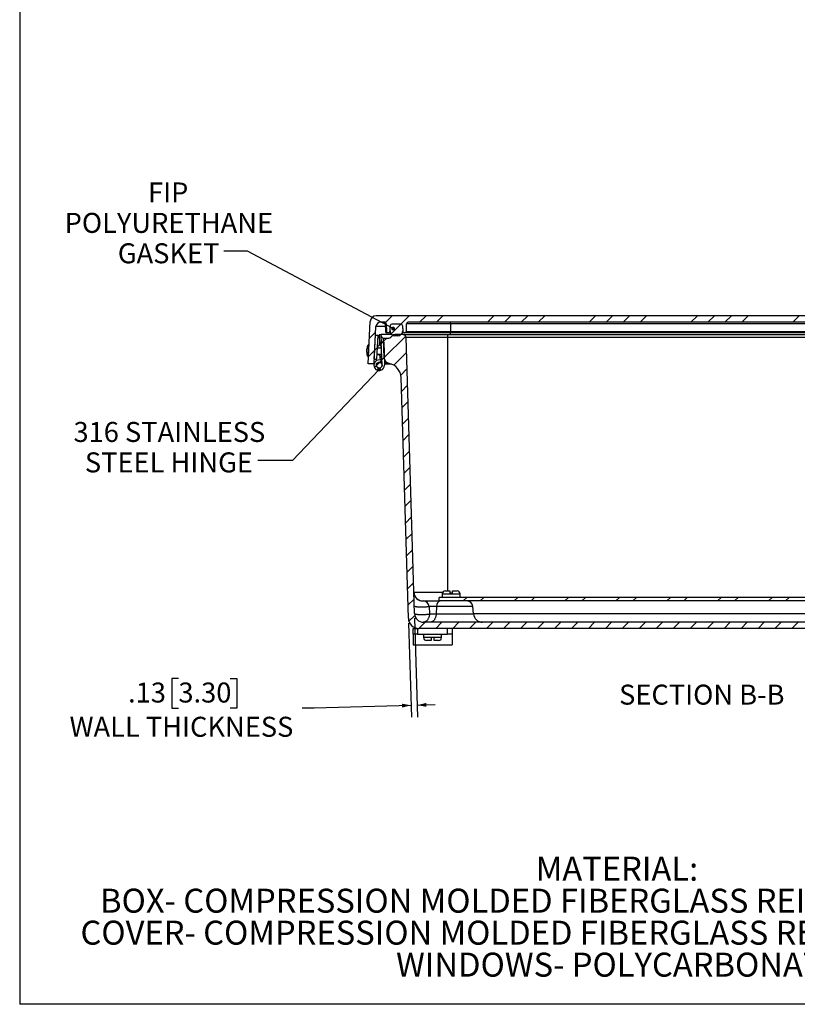
# Model space of a CAD drawing. Units: inches. Extents: x 1 to 67.4, y 0.8 to 42.8.
# Drawn here: x 1 to 17.3, y 0.8 to 21.3 of the extents above; entities that cross this region are included whole.
import ezdxf

# ---------------------------------------------------------------- set-up
doc = ezdxf.new("R2010")
doc.units = ezdxf.units.IN
doc.header["$LTSCALE"] = 2
doc.header["$MEASUREMENT"] = 0
doc.layers.add('BORDER', color=7, linetype='Continuous')
doc.layers.add('DIM', color=136, linetype='Continuous')
doc.styles.add('SLDTEXTSTYLE0', font='TXT', dxfattribs={"width": 0.605})
doc.styles.add('SLDTEXTSTYLE1', font='TXT', dxfattribs={"width": 0.75})
doc.dimstyles.new('SLDDIMSTYLE4', dxfattribs={"dimtxt": 0.18, "dimasz": 0.08, "dimexe": 0, "dimexo": 0.0625, "dimgap": 0, "dimtad": 0, "dimtih": 1, "dimtoh": 1, "dimdec": 0, "dimrnd": 1e-09, "dimzin": 0, "dimdsep": 46, "dimtxsty": 'Standard', "dimblk1": 'DOT', "dimblk2": 'DOT', "dimsah": 1, "dimcen": 0.09, "dimadec": 0, "dimazin": 0, "dimtfac": 0.08, "dimtdec": 0, "dimtofl": 0, "dimtmove": 0, "dimatfit": 3, "dimldrblk": 'DOT', "dimfxl": 1, "dimfrac": 2, "dimtolj": 1, "dimtzin": 0, "dimarcsym": 0})
doc.dimstyles.new('SLDDIMSTYLE6', dxfattribs={"dimtxt": 0.4044596354, "dimasz": 0.188, "dimexe": 0, "dimexo": 0.0625, "dimgap": 0.1011149089, "dimtad": 0, "dimtih": 1, "dimtoh": 1, "dimrnd": 1e-09, "dimzin": 12, "dimdsep": 46, "dimtxsty": 'SLDTEXTSTYLE0', "dimsah": 1, "dimcen": 0.09, "dimadec": 0, "dimazin": 3, "dimtfac": 1, "dimtmove": 0, "dimatfit": 0, "dimfxl": 1, "dimfrac": 2, "dimtolj": 1, "dimtzin": 12, "dimarcsym": 0})
pattern_1 = [(45, (0, 0), (-0.1767766952966369, 0.1767766952966369), [])]
pattern_2 = [(45, (0, 0), (-1.060660171779821, 1.060660171779821), []), (45, (0.35355339, 0), (-1.060660171779821, 1.060660171779821), []), (45, (0.707106782, 0), (-1.060660171779821, 1.060660171779821), []), (45, (1.060660172, 0), (-1.060660171779821, 1.060660171779821), [])]

# ---------------------------------------------------------------- blocks, each defined once
blk = doc.blocks.new('SW_NOTE_1')
at = {"layer": 'DIM', "color": 0, "char_height": 0.5, "attachment_point": 2, "style": 'SLDTEXTSTYLE0'}
for s, insert in [('MATERIAL:', (1.7734375, 0.6445338699)), ('BOX- COMPRESSION MOLDED FIBERGLASS REINFORCED POLYESTER', (1.8452008125, -0.0221327887)), ('COVER- COMPRESSION MOLDED FIBERGLASS REINFORCED POLYESTER', (1.8480946546, -0.6887994473)), ('WINDOWS- POLYCARBONATE', (1.8136569926, -1.3554661059))]:
    blk.add_mtext(s, dxfattribs=dict(at, insert=insert))
blk = doc.blocks.new('_D_14')
at = {"layer": 'DIM'}
for p, q in [((9.2768458195, 8.8685422628), (9.339822183, 6.8073092772)), ((9.1498846573, 8.7690802996), (9.2099434211, 6.8033411222)), ((4.3542321436, 7.612621949), (4.2153432564, 7.612621949)), ((4.2153432564, 7.612621949), (4.2153432564, 6.9914799511)), ((5.4344791379, 7.612621949), (5.5733680251, 7.612621949)), ((5.5733680251, 7.612621949), (5.5733680251, 6.9914799511)), ((4.2153432564, 6.9914799511), (4.3542321436, 6.9914799511)), ((5.5733680251, 6.9914799511), (5.4344791379, 6.9914799511)), ((7.1813927754, 6.9914799511), (6.9313927754, 6.9914799511)), ((9.2023087928, 7.0532245199), (7.1813927754, 6.9914799511)), ((9.3321875547, 7.0571926749), (9.7080121848, 7.0686751559))]:
    blk.add_line(p, q, dxfattribs=at)
for points in [[(9.2023087928, 7.0532245199), (9.0131749372, 7.087464623), (9.0156180182, 7.0075019357)], [(9.3321875547, 7.0571926749), (9.5213214103, 7.0229525718), (9.5188783292, 7.102915259)]]:
    blk.add_solid(points, dxfattribs=at)
at = {"layer": 'DIM', "char_height": 0.4166666667, "attachment_point": 1, "style": 'SLDTEXTSTYLE0'}
for s, insert in [('.13', (3.3048493629, 7.5285915369)), ('3.30', (4.3542321436, 7.5285915369)), ('WALL THICKNESS', (2.0857134998, 6.8148569353))]:
    blk.add_mtext(s, dxfattribs=dict(at, insert=insert))
blk = doc.blocks.new('SW_NOTE_6')
at = {"layer": 'DIM', "color": 0, "char_height": 0.4166666667, "attachment_point": 2, "style": 'SLDTEXTSTYLE0'}
for s, insert in [('FIP', (-1.1574059739, 1.4332150378)), ('POLYURETHANE', (-1.1448674794, 0.7989193186)), ('GASKET', (-1.1487255383, 0.1646235994))]:
    blk.add_mtext(s, dxfattribs=dict(at, insert=insert))
blk = doc.blocks.new('_Dot')
at = {"color": 0, "linetype": 'ByBlock', "lineweight": -2}
blk.add_line((-0.5, 0), (-1, 0), dxfattribs=at)
at = {"color": 0, "linetype": 'ByBlock', "const_width": 0.5}
blk.add_lwpolyline([(-0.25, 0, 1), (0.25, 0, 1)], format="xyb", close=True, dxfattribs=at)
blk = doc.blocks.new('SW_NOTE_7')
at = {"layer": 'DIM', "color": 0, "char_height": 0.4166666667, "attachment_point": 2, "style": 'SLDTEXTSTYLE0'}
for s, insert in [('316 STAINLESS', (-1.8429287731, 0.8029514044)), ('STEEL HINGE', (-1.8523327172, 0.1686556851))]:
    blk.add_mtext(s, dxfattribs=dict(at, insert=insert))

msp = doc.modelspace()

# ---------------------------------------------------------------- hatches: boundary and pattern name
at = {"linetype": 'Continuous', "lineweight": 18}
h = msp.add_hatch(dxfattribs=at)
h.set_pattern_fill('ANSI34', scale=2, style=0)
h.set_pattern_definition(pattern_2)
edge = h.paths.add_edge_path(flags=0)
edge.add_line((21.33763640982481, 14.99705564132218), (21.52955736734612, 14.99705564132218))
edge.add_arc((21.52955736734612, 14.96605564132217), 0.031, 1.99999999999892, 89.9999999999992, ccw=False)
edge.add_line((21.56053848298371, 14.96713752571995), (21.56473469425508, 14.8469737569244))
edge.add_arc((21.59571580989267, 14.84805564132217), 0.031, 182.0000000000003, 269.9999999999943)
edge.add_line((21.59571580989267, 14.81705564132217), (21.61047796727827, 14.81705564132217))
edge.add_arc((21.61047796727827, 14.84805564132217), 0.031, 270.0000000000008, 358.0000000000011)
edge.add_line((21.64145908291586, 14.8469737569244), (21.6470521249669, 15.00713752571995))
edge.add_arc((21.67803324060449, 15.00605564132217), 0.031, 89.9999999999992, 177.9999999999993, ccw=False)
edge.add_line((21.67803324060449, 15.03705564132218), (21.7658899469847, 15.03705564132218))
edge.add_arc((21.7658899469847, 14.94305564132217), 0.094, 3.0000000000011937, 89.9999999999992, ccw=False)
edge.add_line((21.85976112325163, 14.94797522120901), (21.90042534533573, 14.17205564132217))
edge.add_line((21.90042534533573, 14.17205564132217), (22.02559688858546, 14.17205564132217))
edge.add_line((22.02559688858546, 14.17205564132217), (21.97939723030738, 15.05359763585254))
edge.add_arc((21.85456853846307, 15.04705564132217), 0.125, 2.999999999999988, 90)
edge.add_line((21.85456853846307, 15.17205564132217), (8.476625238707866, 15.17205564132218))
edge.add_arc((8.476625238707868, 15.04705564132218), 0.125, 90.00000000000082, 177.0000000000001)
edge.add_line((8.351796546863545, 15.05359763585254), (8.305596888585466, 14.17205564132218))
edge.add_line((8.305596888585466, 14.17205564132218), (8.430768431835208, 14.17205564132218))
edge.add_line((8.430768431835208, 14.17205564132218), (8.471432653919306, 14.94797522120901))
edge.add_arc((8.565303830186236, 14.94305564132218), 0.094, 90.00000000000023, 176.9999999999983, ccw=False)
edge.add_line((8.565303830186235, 15.03705564132218), (8.653160536566455, 15.03705564132218))
edge.add_arc((8.653160536566455, 15.00605564132218), 0.031, 1.99999999999892, 89.9999999999992, ccw=False)
edge.add_line((8.684141652204046, 15.00713752571995), (8.689734694255085, 14.8469737569244))
edge.add_arc((8.720715809892676, 14.84805564132218), 0.031, 182.0000000000005, 270.0000000000008)
edge.add_line((8.720715809892676, 14.81705564132218), (8.73547796727827, 14.81705564132218))
edge.add_arc((8.73547796727827, 14.84805564132218), 0.031, 270.0000000000008, 358.0000000000012)
edge.add_line((8.766459082915862, 14.8469737569244), (8.77065529418723, 14.96713752571996))
edge.add_arc((8.801636409824821, 14.96605564132218), 0.031, 89.99999999999591, 177.9999999999962, ccw=False)
edge.add_line((8.801636409824823, 14.99705564132218), (8.993557367346124, 14.99705564132218))
edge.add_arc((8.993557367346126, 14.96605564132218), 0.031, 2.000000000002217, 90.00000000000239, ccw=False)
edge.add_line((9.024538482983717, 14.96713752571996), (9.028734694255085, 14.8469737569244))
edge.add_arc((9.059715809892678, 14.84805564132218), 0.031, 182.0000000000004, 270.0000000000008)
edge.add_line((9.059715809892678, 14.81705564132218), (9.074477967278272, 14.81705564132218))
edge.add_arc((9.074477967278272, 14.84805564132218), 0.031, 270.0000000000008, 358.0000000000011)
edge.add_line((9.105459082915862, 14.8469737569244), (9.111052124966902, 15.00713752571995))
edge.add_arc((9.142033240604494, 15.00605564132218), 0.031, 89.9999999999992, 177.9999999999996, ccw=False)
edge.add_line((9.142033240604494, 15.03705564132218), (21.18916053656645, 15.03705564132218))
edge.add_arc((21.18916053656645, 15.00605564132217), 0.031, 1.9999999999986926, 89.9999999999992, ccw=False)
edge.add_line((21.22014165220404, 15.00713752571995), (21.22573469425508, 14.8469737569244))
edge.add_arc((21.25671580989267, 14.84805564132217), 0.031, 182.0000000000005, 270.0000000000008)
edge.add_line((21.25671580989267, 14.81705564132217), (21.27147796727827, 14.81705564132217))
edge.add_arc((21.27147796727827, 14.84805564132217), 0.031, 270.0000000000008, 358.0000000000011)
edge.add_line((21.30245908291586, 14.8469737569244), (21.30665529418722, 14.96713752571995))
edge.add_arc((21.33763640982482, 14.96605564132217), 0.031, 90.00000000000568, 177.9999999999997, ccw=False)
h = msp.add_hatch(dxfattribs=at)
h.set_pattern_fill('ANSI34', scale=2, style=0)
h.set_pattern_definition(pattern_2)
edge = h.paths.add_edge_path(flags=0)
edge.add_arc((8.993557367346126, 14.96605564132218), 0.031, 2.000000000003015, 90.00000000000328)
edge.add_line((8.993557367346124, 14.99705564132218), (8.801636409824823, 14.99705564132218))
edge.add_arc((8.801636409824821, 14.96605564132218), 0.031, 89.99999999999672, 177.999999999997)
edge.add_line((8.77065529418723, 14.96713752571996), (8.766933021804931, 14.86054559099243))
edge.add_arc((8.866872104506841, 14.85705564132218), 0.1, 178, 270.0000000000008)
edge.add_line((8.866872104506841, 14.75705564132218), (8.928321672664106, 14.75705564132218))
edge.add_arc((8.928321672664106, 14.85705564132218), 0.1, 270.0000000000008, 362.0000000000008)
edge.add_line((9.028260755366016, 14.86054559099243), (9.024538482983717, 14.96713752571996))
h = msp.add_hatch(dxfattribs=at)
h.set_pattern_fill('ANSI31', scale=2, style=0)
h.set_pattern_definition(pattern_1)
edge = h.paths.add_edge_path(flags=0)
edge.add_line((21.7006326348868, 14.70872159310753), (21.59268981517699, 14.70872159310753))
edge.add_arc((21.59268981517699, 14.77122159310752), 0.0625, 225.0000000000011, 270, ccw=False)
edge.add_line((21.54849564135283, 14.72702741928337), (21.51210729370452, 14.76341576693169))
edge.add_arc((21.46791311988036, 14.71922159310752), 0.0625, 45.00000000000115, 90)
edge.add_line((21.46791311988036, 14.78172159310752), (21.29480146752868, 14.78172159310752))
edge.add_arc((21.29480146752868, 14.71922159310752), 0.0625, 90, 178.2499999999986)
edge.add_line((21.23233061810138, 14.72113025018314), (21.0565717339596, 8.968495621880685))
edge.add_arc((20.86915918567771, 8.974221593107526), 0.1875, 270, 358.2500000000002, ccw=False)
edge.add_line((20.86915918567771, 8.786721593107526), (9.461204516441684, 8.786721593107526))
edge.add_arc((9.461204516441684, 8.974221593107526), 0.1875, 181.7499999999998, 270, ccw=False)
edge.add_line((9.273791968159802, 8.968495621880685), (9.09803308401801, 14.72113025018314))
edge.add_arc((9.035562234590715, 14.71922159310752), 0.0625, 1.750000000001459, 90)
edge.add_line((9.035562234590715, 14.78172159310752), (8.862450582239036, 14.78172159310752))
edge.add_arc((8.862450582239036, 14.71922159310752), 0.0625, 90, 135.0000000000011)
edge.add_line((8.818256408414877, 14.76341576693168), (8.781868060766563, 14.72702741928337))
edge.add_arc((8.737673886942403, 14.77122159310752), 0.0625, 269.9999999999984, 315.00000000000114, ccw=False)
edge.add_line((8.737673886942401, 14.70872159310753), (8.629731067232594, 14.70872159310753))
edge.add_line((8.629731067232594, 14.70872159310753), (8.644019114099217, 14.2995654641167))
edge.add_arc((8.768942967476603, 14.30392790120451), 0.125, 182.0000000000012, 258.486337176816)
edge.add_arc((8.6817170670459, 13.87572159310753), 0.312, 1.74999999999892, 78.48633717681372, ccw=False)
edge.add_line((8.993571547386955, 13.88524960922899), (9.146830805977627, 8.869033658714574))
edge.add_arc((9.365728662370868, 8.875721593107526), 0.219, 181.750000000001, 270.0000000000013)
edge.add_line((9.36572866237087, 8.656721593107525), (20.96463503974853, 8.656721593107525))
edge.add_arc((20.96463503974853, 8.875721593107526), 0.219, 270.0000000000008, 358.2500000000007)
edge.add_line((21.18353289614177, 8.869033658714574), (21.33679215473244, 13.88524960922899))
edge.add_arc((21.64864663507349, 13.87572159310753), 0.312, 101.51366282318469, 178.2499999999996, ccw=False)
edge.add_arc((21.56142073464279, 14.30392790120451), 0.125, 281.5136628231872, 358.0000000000005)
edge.add_line((21.68634458802018, 14.2995654641167), (21.7006326348868, 14.70872159310753))
h = msp.add_hatch(dxfattribs=at)
h.set_pattern_fill('ANSI31', scale=2, style=0)
h.set_pattern_definition(pattern_1)
edge = h.paths.add_edge_path(flags=0)
edge.add_arc((8.539389101829737, 14.14285600566492), 0.06, -295.5904445649501, 1.9999999999990905, ccw=False)
edge.add_line((8.56530522227495, 14.19697028013173), (8.58879012531214, 14.24113895880986))
edge.add_arc((8.539389101829737, 14.14285600566492), 0.11, 63.31403077543636, 361.9999999999999)
edge.add_line((8.649322092801835, 14.14669495030219), (8.632430736397826, 14.63040011057944))
edge.add_line((8.632430736397826, 14.63040011057944), (8.582461195046871, 14.62865513574431))
edge.add_line((8.582461195046871, 14.62865513574431), (8.599352551450883, 14.14494997546707))
h = msp.add_hatch(dxfattribs=at)
h.set_pattern_fill('ANSI31', scale=2, style=0)
h.set_pattern_definition(pattern_1)
h.paths.add_polyline_path([(8.485751644493615, 14.26583170721004), (8.512181302396302, 14.7701396222611), (8.462249825658573, 14.77275642007325), (8.435820167755887, 14.26844850502219)], flags=0)
h = msp.add_hatch(dxfattribs=at)
h.set_pattern_fill('ANSI31', scale=2, style=0)
h.set_pattern_definition(pattern_1)
edge = h.paths.add_edge_path(flags=0)
edge.add_arc((8.539389101829736, 14.14285600566492), 0.06, 0, 360)
h = msp.add_hatch(dxfattribs=at)
h.set_pattern_fill('ANSI32', scale=2, style=0)
h.set_pattern_definition([(45, (0, 0), (-0.5303300858899106, 0.5303300858899107), []), (45, (0.35355339, 0), (-0.5303300858899106, 0.5303300858899107), [])])
h.paths.add_polyline_path([(20.54018185105971, 9.229721593107525), (20.5401818510597, 9.304421593107525), (9.790181851059696, 9.304421593107525), (9.790181851059696, 9.229721593107525)], flags=0)

# ---------------------------------------------------------------- linework, layer by layer
at = {"color": 7, "linetype": 'Continuous', "lineweight": 25}
for p, q in [((8.3055968886, 14.1720556413), (8.3517965469, 15.0535976359)), ((21.8545685385, 15.1720556413), (8.4766252387, 15.1720556413)), ((8.6531605366, 15.0370556413), (8.5653038302, 15.0370556413)), ((8.6616416522, 15.0071375257), (8.6672346943, 14.8469737569)), ((8.6841416522, 15.0071375257), (8.6897346943, 14.8469737569)), ((8.9935573673, 14.9970556413), (8.8016364098, 14.9970556413)), ((9.1054590829, 14.8469737569), (9.111052125, 15.0071375257)), ((10.0225968886, 15.0071375257), (9.111052125, 15.0071375257)), ((21.1891605366, 15.0370556413), (9.1420332406, 15.0370556413)), ((10.0225968886, 15.0071375257), (10.0225968886, 15.0370556413)), ((10.0225968886, 15.0071375257), (10.0225968886, 14.8469737569)), ((20.3085968886, 15.0071375257), (10.0225968886, 15.0071375257)), ((8.4307684318, 14.1720556413), (8.4714326539, 14.9479752212)), ((8.5371818511, 14.7817215931), (8.5444509246, 14.5735625623)), ((8.5371818511, 14.7817215931), (8.5773615168, 14.7817215931)), ((8.801109036, 14.7817215931), (8.5773615168, 14.7817215931)), ((8.7207158099, 14.8170556413), (8.6982158099, 14.8170556413)), ((8.7354779673, 14.8170556413), (8.7207158099, 14.8170556413)), ((8.7752205906, 14.8170556413), (8.7354779673, 14.8170556413)), ((8.7664590829, 14.8469737569), (8.7706552942, 14.9671375257)), ((8.7669330218, 14.860545591), (8.7706552942, 14.9671375257)), ((9.0355622346, 14.7817215931), (8.8624505822, 14.7817215931)), ((9.024538483, 14.9671375257), (9.0282607554, 14.860545591)), ((9.024538483, 14.9671375257), (9.0287346943, 14.8469737569)), ((9.0355622346, 14.7817215931), (9.9711818511, 14.7817215931)), ((9.0744779673, 14.8170556413), (9.0597158099, 14.8170556413)), ((10.0225968886, 14.8170556413), (9.0744779673, 14.8170556413)), ((9.1054590829, 14.8469737569), (10.0225968886, 14.8469737569)), ((9.9711818511, 14.7211302502), (9.9711818511, 14.7817215931)), ((9.9711818511, 14.7817215931), (20.3591818511, 14.7817215931)), ((10.0225968886, 14.8170556413), (10.0225968886, 14.8469737569)), ((10.0225968886, 14.8469737569), (20.3085968886, 14.8469737569)), ((20.3085968886, 14.8170556413), (10.0225968886, 14.8170556413)), ((8.3138583267, 14.5732492134), (8.3137649781, 14.571468016)), ((8.3265875909, 14.5725821009), (8.3138583267, 14.5732492134)), ((8.4358201678, 14.268448505), (8.4622498257, 14.7727564201)), ((8.4622498257, 14.7727564201), (8.5121813024, 14.7701396223)), ((8.5121813024, 14.7701396223), (8.4857516445, 14.2658317072)), ((8.582461195, 14.6286551357), (8.6324307364, 14.6304001106)), ((8.5993525515, 14.1449499755), (8.582461195, 14.6286551357)), ((8.6440191141, 14.2995654641), (8.6297310672, 14.7087215931)), ((8.6297310672, 14.7087215931), (8.7376738869, 14.7087215931)), ((8.6324307364, 14.6304001106), (8.6493220928, 14.1466949503)), ((8.8182564084, 14.7634157669), (8.7818680608, 14.7270274193)), ((8.9283216727, 14.7570556413), (8.8668721045, 14.7570556413)), ((9.2737919682, 8.9684956219), (9.098033084, 14.7211302502)), ((9.9711818511, 14.7211302502), (9.098033084, 14.7211302502)), ((20.3591818511, 14.7211302502), (9.9711818511, 14.7211302502)), ((8.2781116486, 14.411898925), (8.2820608033, 14.4872532856)), ((8.2820608033, 14.4872532856), (8.2820891813, 14.4877947696)), ((8.3137649781, 14.571468016), (8.3007743377, 14.3235918297)), ((8.4915347677, 14.3761802708), (8.591460688, 14.3709433752)), ((8.5870815871, 14.4963444174), (8.4980767622, 14.5010089626)), ((8.5004976543, 14.5069605369), (8.5000847826, 14.5069631282)), ((8.5113286978, 14.5335795599), (8.5113909131, 14.5317979472)), ((8.5168715715, 14.3748524252), (8.5168752629, 14.3747467156)), ((8.6360607187, 14.5274640893), (8.6360253846, 14.5274628554)), ((8.6361271963, 14.5245473474), (8.6361679059, 14.5243946517)), ((8.6372392361, 14.4937157664), (8.637203794, 14.4937176239)), ((8.6415828949, 14.3683165817), (8.641618337, 14.3683147242)), ((8.3007743377, 14.3235918297), (8.3135036018, 14.3229247172)), ((8.4307684318, 14.1720556413), (8.3055968886, 14.1720556413)), ((8.4307684318, 14.1720556413), (8.429539853, 14.1486129609)), ((8.4358201678, 14.268448505), (8.4857516445, 14.2658317072)), ((8.4842964665, 14.238065257), (8.4857516445, 14.2658317072)), ((8.5527058789, 14.3371715995), (8.5537120316, 14.308359156)), ((8.5887901253, 14.2411389588), (8.5653052223, 14.1969702801)), ((8.648436478, 14.1720556413), (8.7423408467, 14.1720556413)), ((8.7051988058, 14.1877215931), (8.678635885, 14.1877215931)), ((8.7423408467, 14.1720556413), (8.7793394613, 14.1720556413)), ((9.146830806, 8.8690336587), (8.9935715474, 13.8852496092)), ((9.2615557138, 9.4114956219), (9.851971169, 9.4114956219)), ((9.7901818511, 9.2297215931), (9.7901818511, 9.3044215931)), ((20.5401818511, 9.3044215931), (9.7901818511, 9.3044215931)), ((9.8536818511, 9.3764215931), (9.8536818511, 9.3044215931)), ((9.9146818511, 9.4374215931), (10.0101818511, 9.4374215931)), ((10.0101818511, 9.3764215931), (10.0101818511, 9.3694215931)), ((10.0701818511, 9.3694215931), (10.0101818511, 9.3694215931)), ((10.0701818511, 9.4374215931), (10.1656818511, 9.4374215931)), ((10.0701818511, 9.3694215931), (10.0701818511, 9.3764215931)), ((10.2266818511, 9.3044215931), (10.2266818511, 9.3764215931)), ((9.4486259225, 9.2297215931), (9.7901818511, 9.2297215931)), ((9.5825763749, 9.115616061), (9.5873956507, 8.9578798913)), ((9.7361777829, 9.115616061), (9.5825763749, 9.115616061)), ((9.7361777829, 9.115616061), (9.7268545524, 8.9578798913)), ((20.5401818511, 9.2297215931), (9.7901818511, 9.2297215931)), ((10.5039649182, 8.9578798913), (10.4901647916, 9.115616061)), ((9.5873956507, 8.9578798913), (9.7268545524, 8.9578798913)), ((9.2456818511, 8.5367215931), (9.2456818511, 8.6567215931)), ((9.2456818511, 8.6567215931), (9.3386818511, 8.6567215931)), ((9.3386818511, 8.6567215931), (9.3386818511, 8.5367215931)), ((9.3386818511, 8.6567215931), (9.3657286624, 8.6567215931)), ((20.9646350397, 8.6567215931), (9.3657286624, 8.6567215931)), ((20.8691591857, 8.7867215931), (9.4612045164, 8.7867215931)), ((9.9646818511, 8.5367215931), (9.9646818511, 8.6567215931)), ((10.0576818511, 8.6567215931), (10.0576818511, 8.5367215931)), ((9.3386818511, 8.5367215931), (9.2456818511, 8.5367215931)), ((9.2456818511, 8.5367215931), (9.2456818511, 8.3137215931)), ((9.3386818511, 8.5367215931), (9.9646818511, 8.5367215931)), ((9.4651818511, 8.5367215931), (9.4651818511, 8.4647215931)), ((9.6216818511, 8.4717215931), (9.6816818511, 8.4717215931)), ((9.6216818511, 8.4717215931), (9.6216818511, 8.4647215931)), ((9.6816818511, 8.4647215931), (9.6816818511, 8.4717215931)), ((9.8381818511, 8.4647215931), (9.8381818511, 8.5367215931)), ((10.0576818511, 8.5367215931), (9.9646818511, 8.5367215931)), ((10.0576818511, 8.5367215931), (10.0576818511, 8.3137215931)), ((9.2456818511, 8.3137215931), (10.0576818511, 8.3137215931)), ((9.5298202492, 8.4037215931), (9.5261818511, 8.4037215931)), ((9.6216818511, 8.4037215931), (9.5298202492, 8.4037215931)), ((9.7735434529, 8.4037215931), (9.6816818511, 8.4037215931)), ((9.7771818511, 8.4037215931), (9.7735434529, 8.4037215931))]:
    msp.add_line(p, q, dxfattribs=at)
at = {"color": 1, "linetype": 'Continuous', "lineweight": 25}
for p, q in [((8.6841416522, 15.0071375257), (8.6616416522, 15.0071375257)), ((8.5839646123, 14.5813698764), (8.5773615168, 14.7817215931)), ((8.6672346943, 14.8469737569), (8.6897346943, 14.8469737569)), ((8.7664590829, 14.8469737569), (8.7673816245, 14.8469737569)), ((8.7742920853, 14.7817215931), (8.7760472689, 14.8152124909)), ((10.0225968886, 14.7817215931), (10.0225968886, 14.8170556413)), ((8.5676398008, 14.5898493829), (8.5708754069, 14.4971937473)), ((8.8185494911, 14.7695060837), (8.8180309762, 14.7631903347)), ((9.9711818511, 9.4374215931), (9.9711818511, 14.7211302502)), ((8.5752545078, 14.3717927051), (8.5769743794, 14.322542027)), ((8.5537120316, 14.308359156), (8.5929623683, 14.308359156)), ((8.5929623683, 14.308359156), (8.5922766176, 14.3291662643)), ((8.5929623683, 14.308359156), (8.5936462794, 14.3083562261)), ((8.7423408467, 14.1720556413), (8.7428453738, 14.1816825921)), ((9.851971169, 9.4114956219), (9.8647157287, 9.4112944525)), ((9.8536818511, 9.3764215931), (10.0101818511, 9.3764215931)), ((10.0701818511, 9.3764215931), (10.2266818511, 9.3764215931)), ((10.4901647916, 9.115616061), (9.7361777829, 9.115616061)), ((9.7268545524, 8.9578798913), (10.5039649182, 8.9578798913)), ((10.5030361622, 8.9684956219), (19.82732754, 8.9684956219)), ((9.6216818511, 8.4647215931), (9.4651818511, 8.4647215931)), ((9.8381818511, 8.4647215931), (9.6816818511, 8.4647215931))]:
    msp.add_line(p, q, dxfattribs=at)
at = {"color": 7, "linetype": 'Continuous', "lineweight": 25, "flags": 128}
for points in [[(8.4985283078, 14.5009852981), (8.4992513157, 14.5039178655), (8.5000847826, 14.5069631282)], [(8.5001241512, 14.5058357605), (8.4992942153, 14.5026893817), (8.4988755795, 14.5009670984)], [(8.5961349768, 14.2370892571), (8.590096985, 14.2404711202), (8.5887901253, 14.2411389588)], [(9.2689726923, 9.1262317915), (9.2694876713, 9.1243485701), (9.2709141683, 9.1225024594), (9.2732452262, 9.1207024633), (9.276469476, 9.1189573603), (9.2805711929, 9.1172756616), (9.2855303724, 9.1156655689), (9.291322828, 9.1141349349), (9.2979203093, 9.1126912246), (9.3052906398, 9.1113414791), (9.3133978738, 9.1100922813), (9.3222024712, 9.1089497236), (9.3316614914, 9.1079193784), (9.3417288016, 9.1070062708), (9.3523553027, 9.106214854), (9.3634891681, 9.105548988), (9.3750760969, 9.1050119202), (9.3870595784, 9.10460627), (9.3993811681, 9.1043340157), (9.4119807723, 9.1041964852), (9.4247969415, 9.1041943491), (9.4377671699, 9.104327618), (9.4508282006, 9.1045956418), (9.4639163334, 9.1049971134), (9.4769677364, 9.1055300748), (9.4899187565, 9.1061919267), (9.5027062303, 9.106979441), (9.5152677921, 9.1078887772), (9.5275421778, 9.1089155001), (9.5394695241, 9.1100546025), (9.55099166, 9.1113005287), (9.5620523911, 9.1126472023), (9.572597773, 9.1140880555), (9.5825763749, 9.115616061)], [(9.2737919682, 8.9684956219), (9.2743069472, 8.9666124005), (9.2757334442, 8.9647662898), (9.278064502, 8.9629662937), (9.2812887519, 8.9612211907), (9.2853904688, 8.959539492), (9.2903496482, 8.9579293993), (9.2961421038, 8.9563987653), (9.3027395852, 8.954955055), (9.3101099157, 8.9536053095), (9.3182171496, 8.9523561117), (9.3270217471, 8.951213554), (9.3364807672, 8.9501832088), (9.3465480775, 8.9492701012), (9.3571745786, 8.9484786844), (9.368308444, 8.9478128184), (9.3798953728, 8.9472757506), (9.3918788543, 8.9468701004), (9.404200444, 8.9465978461), (9.4168000482, 8.9464603155), (9.4296162173, 8.9464581795), (9.4425864458, 8.9465914484), (9.4556474764, 8.9468594722), (9.4687356093, 8.9472609438), (9.4817870123, 8.9477939052), (9.4947380324, 8.948455757), (9.5075255062, 8.9492432714), (9.5200870679, 8.9501526075), (9.5323614537, 8.9511793305), (9.5442887999, 8.9523184329), (9.5558109359, 8.9535643591), (9.566871667, 8.9549110327), (9.5774170489, 8.9563518859), (9.5873956507, 8.9578798913)], [(9.5873956507, 8.9578798913), (9.586301611, 8.9447362267), (9.5845835195, 8.9317396509), (9.5822499471, 8.9189549979), (9.5793125348, 8.9064460445), (9.5757859361, 8.8942751921), (9.5716877435, 8.8825031554), (9.5670384009, 8.8711886597), (9.561861102, 8.8603881478), (9.5561816737, 8.8501554986), (9.5500284481, 8.8405417578), (9.543432121, 8.8315948842), (9.5364255982, 8.8233595094), (9.5290438321, 8.815876716), (9.5213236469, 8.8091838323), (9.5133035551, 8.8033142458), (9.5050235652, 8.7982972373), (9.4965249823, 8.7941578343), (9.4878502018, 8.7909166864), (9.4790424983, 8.7885899622), (9.4701458094, 8.7871892686), (9.4612045164, 8.7867215931)], [(9.7268545524, 8.9578798913), (9.7257605127, 8.9447362267), (9.7240424212, 8.9317396509), (9.7217088488, 8.9189549979), (9.7187714365, 8.9064460445), (9.7152448378, 8.8942751921), (9.7111466451, 8.8825031554), (9.7064973026, 8.8711886597), (9.7013200036, 8.8603881478), (9.6956405754, 8.8501554986), (9.6894873498, 8.8405417578), (9.6828910226, 8.8315948842), (9.6758844998, 8.8233595094), (9.6685027337, 8.815876716), (9.6607825486, 8.8091838323), (9.6527624568, 8.8033142458), (9.6444824669, 8.7982972373), (9.6359838839, 8.7941578343), (9.6273091035, 8.7909166864), (9.6185014, 8.7885899622), (9.6096047111, 8.7871892686), (9.6006634181, 8.7867215931)]]:
    msp.add_lwpolyline(points, dxfattribs=at)
at = {"color": 1, "linetype": 'Continuous', "lineweight": 25, "flags": 128}
msp.add_lwpolyline([(8.5941430689, 14.2941300362), (8.5937047265, 14.2977285537), (8.5929623683, 14.308359156)], dxfattribs=at)
at = {"color": 7, "linetype": 'Continuous', "lineweight": 25}
msp.add_circle((8.5393891018, 14.1428560057), 0.0599999999999997, dxfattribs=at)
for centre, radius, start, end in [((8.4766252387, 15.0470556413), 0.1250000000000014, 90, 177), ((8.5653038302, 14.9430556413), 0.0940000000000012, 90, 177), ((8.6306605366, 15.0060556413), 0.0310000000000006, 2, 90), ((8.6531605366, 15.0060556413), 0.0310000000000006, 2, 90), ((8.8016364098, 14.9660556413), 0.0310000000000024, 90, 178), ((8.9935573673, 14.9660556413), 0.0310000000000024, 2, 90), ((9.1420332406, 15.0060556413), 0.0310000000000006, 90, 178), ((8.6982158099, 14.8480556413), 0.0310000000000006, 182, 270), ((8.7207158099, 14.8480556413), 0.0310000000000006, 182, 270), ((8.7354779673, 14.8480556413), 0.0310000000000006, 270, 358), ((8.8668721045, 14.8570556413), 0.1000000000000014, 178, 270), ((8.8624505822, 14.7192215931), 0.0625, 90, 135), ((8.9283216727, 14.8570556413), 0.1000000000000014, 270, 2), ((9.0597158099, 14.8480556413), 0.0310000000000006, 182, 270), ((9.0355622346, 14.7192215931), 0.0625, 1.75, 90), ((9.0744779673, 14.8480556413), 0.0310000000000006, 270, 358), ((8.4343709176, 14.479814022), 0.1524907195640414, 142.2130500417, 177), ((8.6424770695, 14.4586460946), 0.1510460844734402, 119.7000772175, 150.2579054615), ((8.5731079177, 14.5802627835), 0.0110364482946686, 2, 119.7000772175), ((8.7376738869, 14.7712215931), 0.0625, 270, 315), ((8.430393385, 14.4039181774), 0.1524907195640435, 177, 211.7869499583), ((8.6431258327, 14.4598664836), 0.1505949399485232, 151.0437891084, 161.7757335715), ((8.6452931764, 14.45826283), 0.1527652761758279, 151.2257262671, 161.8556590321), ((8.6424770695, 14.4586460946), 0.1510460844734395, 213.7420945385, 244.2999227825), ((8.5393891018, 14.1428560057), 0.109999999999999, 63.3140307754, 2), ((8.5393891018, 14.1428560057), 0.0599999999999997, 64.4095554351, 2), ((8.678635885, 14.3127215931), 0.1250000000000004, 182, 211.1798475931), ((8.5817604489, 14.3324867105), 0.0110364482946685, 244.2999227825, 2), ((8.7689429675, 14.3039279012), 0.1249999999999994, 182, 258.4863371768), ((8.678635885, 14.3127215931), 0.1250000000000018, 255.6967321735, 270), ((8.681717067, 13.8757215931), 0.3120000000000011, 1.75, 78.4863371768), ((9.4475574031, 9.4164597701), 0.1873646174868734, 181.7992876608, 273.0125273102), ((9.4487903826, 9.4170382086), 0.1873166876544662, 181.6955947005, 269.9496955232), ((9.9146818511, 9.3764215931), 0.0610000000000017, 90, 180), ((10.1656818511, 9.3764215931), 0.0610000000000017, 0, 90), ((9.842051299, 9.1256233042), 0.1063454104933454, 101.7993817242, 185.3995973692), ((10.3656404543, 9.1047215931), 0.1250000000000018, 5, 90), ((9.3657286624, 8.8757215931), 0.2190000000000012, 181.75, 270), ((9.4612045164, 8.9742215931), 0.1875, 181.75, 270), ((10.6907514241, 8.9742215931), 0.1875000000000003, 185, 270), ((9.5261818511, 8.4647215931), 0.0609999999999999, 180, 270), ((9.7771818511, 8.4647215931), 0.0609999999999999, 270, 0)]:
    msp.add_arc(centre, radius, start, end, dxfattribs=at)
at = {"color": 1, "linetype": 'Continuous', "lineweight": 25}
for centre, radius, start, end in [((8.7057485727, 14.2921255821), 0.1044054364691071, 235.932418389, 269.6982966628), ((10.9023048629, 9.4160585425), 1.050343605105456, 180.2489060891, 183.2799735507)]:
    msp.add_arc(centre, radius, start, end, dxfattribs=at)
for centre, major_axis, ratio, start_param, end_param in [((8.7836030016, 14.9430556413), (0.312170444007668, -0.004916753273839446), 0.0157252428, 1.965426567969268, 3.141016680065704), ((9.8857274383, 9.0989956219), (0.4625935489190915, -0.01292879201358765), 0.6749606438, 1.179593405018097, 1.317315708652193), ((9.8857274383, 9.0989956219), (0.4625935489190915, -0.01292879201358765), 0.6749606438, 0.7586981613907521, 0.7611577562276897)]:
    msp.add_ellipse(centre, major_axis=major_axis, ratio=ratio, start_param=start_param, end_param=end_param, dxfattribs=at)
at = {"color": 7, "linetype": 'Continuous', "lineweight": 25}
msp.add_ellipse((9.4572173808, 9.1047215931), major_axis=(0.1017108611720658, -0.08219894463374366), ratio=0.9258778126, start_param=0.8048838723224544, end_param=2.21171217735798, dxfattribs=at)
for points, knots in [([(8.617004957757528, 14.70872159310752), (8.6143236291448, 14.70872159310752), (8.611235636001275, 14.71048718639884), (8.606079330799622, 14.7155248257649), (8.604274741753997, 14.71761570296224), (8.600627951315964, 14.72248034207512), (8.598772143498104, 14.72526595686767), (8.59503183547796, 14.73156173035799), (8.593131905481668, 14.73510625778205), (8.589459399698, 14.74277128167987), (8.58767999891888, 14.746896405857), (8.582604231309118, 14.76021120679979), (8.579529751622957, 14.77049465825271), (8.577361516822023, 14.78172159310752)], [0, 0, 0, 0, 0.2499999999999876, 0.2499999999999876, 0.3749999999999919, 0.3749999999999919, 0.4999999999999962, 0.4999999999999962, 0.6250000000000006, 0.6250000000000006, 0.7500000000000049, 0.7500000000000049, 1, 1, 1, 1]), ([(8.723241858708016, 14.18772159310752), (8.722149093501669, 14.18772159310752), (8.716838640338606, 14.18772159310752), (8.71035124734759, 14.18772159310752), (8.705198805842409, 14.18772159310752)], [0, 0, 0, 0, 0.2057762629279766, 1, 1, 1, 1]), ([(10.0101818510597, 9.437421593107526), (10.0101818510597, 9.43712740662718), (10.0101818510597, 9.436610391518371), (10.01018185105969, 9.43287064726111), (10.0101818510597, 9.427935282851363), (10.01018185105969, 9.421387446703738), (10.0101818510597, 9.41368075884958), (10.0101818510597, 9.404846623685783), (10.01018185105969, 9.395575503135792), (10.0101818510597, 9.385978202367555), (10.0101818510597, 9.379633600813072), (10.0101818510597, 9.376421593107525)], [0, 0, 0, 0, 0.1461418533863645, 0.256835549144917, 0.37092315929347, 0.4785350760128376, 0.5893977957842077, 0.6948193977433309, 0.8033768673950133, 0.900457891391183, 1, 1, 1, 1]), ([(10.0701818510597, 9.376421593107525), (10.0701818510597, 9.378242780807179), (10.0701818510597, 9.383398922530164), (10.0701818510597, 9.391897190803855), (10.0701818510597, 9.40146105232069), (10.0701818510597, 9.410405544220788), (10.0701818510597, 9.418341889770643), (10.0701818510597, 9.4251817585764), (10.0701818510597, 9.430649851800059), (10.0701818510597, 9.434627917215753), (10.0701818510597, 9.437007418310953), (10.0701818510597, 9.437288865440294), (10.0701818510597, 9.437421593107523)], [0, 0, 0, 0, 0.0564774224603657, 0.1598987267539045, 0.2663120501287063, 0.3698935773861437, 0.4764363427008083, 0.5808170440982073, 0.6881436881874287, 0.7940322164794817, 0.9028676416216933, 1, 1, 1, 1]), ([(9.621681851059698, 8.464721593107527), (9.621681851059698, 8.461525125461499), (9.621681851059694, 8.455047576432552), (9.621681851059698, 8.445481831232375), (9.621681851059694, 8.436209306717751), (9.621681851059698, 8.427664107353989), (9.621681851059696, 8.420074563256586), (9.621681851059698, 8.41376295689174), (9.621681851059698, 8.408803053074054), (9.621681851059698, 8.405705405030076), (9.621681851059698, 8.40400871805958), (9.621681851059698, 8.403817798414046), (9.621681851059698, 8.403721593107527)], [0, 0, 0, 0, 0.0990400511863479, 0.2007017928639684, 0.3041632562577011, 0.410593736962064, 0.5146497279523472, 0.6216547558830753, 0.7269866598325508, 0.8352630219635979, 0.9169882626663303, 1, 1, 1, 1]), ([(9.681681851059698, 8.403721593107527), (9.681681851059698, 8.403721649439934), (9.681681851059666, 8.403725087363627), (9.681681851059714, 8.404379314933585), (9.681681851059695, 8.40721347292051), (9.6816818510597, 8.411837395307224), (9.681681851059698, 8.41793158771214), (9.6816818510597, 8.425443946395788), (9.681681851059697, 8.433934572147976), (9.6816818510597, 8.44336049623531), (9.6816818510597, 8.453653711770476), (9.681681851059698, 8.46092982420395), (9.681681851059698, 8.464721593107527)], [0, 0, 0, 0, 0.0018794083742182, 0.1146988580716216, 0.2309898976916642, 0.340439650817636, 0.4532285013874326, 0.5599084751991176, 0.6697919506140325, 0.7746191679567405, 0.8825482648574162, 1, 1, 1, 1])]:
    msp.add_open_spline(points, degree=3, knots=knots, dxfattribs=at)
for points in [[(8.617004957757528, 14.70872159310752), (8.625381691908906, 14.70872159310752), (8.629731067232592, 14.70872159310752), (8.629731067232592, 14.70872159310752)], [(9.260285165541674, 9.410576833525111), (9.260266934852087, 9.411173528803003), (9.260689571074561, 9.411495621880682), (9.261555713770107, 9.411495621880682)], [(9.448625922536475, 9.229721593107525), (9.451380222932263, 9.229721593107525), (9.454314952092375, 9.229587009913429), (9.457404219026698, 9.229354077765295)]]:
    msp.add_open_spline(points, degree=3, dxfattribs=at)
at = {"layer": 'BORDER'}
for p in [(1.0457597173, 42.8212014134), (67.0457597173, 0.8212014134)]:
    msp.add_line(p, (1.0457597173, 0.8212014134), dxfattribs=at)

# ---------------------------------------------------------------- block references
at = {"layer": 'DIM'}
for name, p in [('SW_NOTE_6', (5.298707623, 16.5196813996)), ('SW_NOTE_7', (6.0085841291, 12.157169214)), ('SW_NOTE_1', (11.7214896375, 3.2534369683))]:
    msp.add_blockref(name, p, dxfattribs=at)

# ---------------------------------------------------------------- texts
at = {"layer": 'DIM', "insert": (15.2634178183, 7.4846465037), "char_height": 0.4166666667, "attachment_point": 2, "style": 'SLDTEXTSTYLE1'}
msp.add_mtext('SECTION B-B', dxfattribs=at)

# ---------------------------------------------------------------- dimensions: what is measured, and where the dimension line sits
at = {"layer": 'DIM'}
dim = msp.add_linear_dim(base=(9.3321875547, 7.0571926749), p1=(9.146830806, 8.8690336587), p2=(9.2737919682, 8.9684956219), angle=1.75, text='<>\\PWALL THICKNESS', dimstyle='SLDDIMSTYLE6', dxfattribs=at)
dim.commit()
dim.dimension.update_dxf_attribs({"geometry": '_D_14', "text_midpoint": (7.1813927754, 6.9914799511), "dimtype": 160})

# ---------------------------------------------------------------- leaders
for points in [[(8.830128793, 14.9066910951), (5.7908336073, 16.5196813996), (5.298707623, 16.5196813996)], [(8.5359396391, 14.0550917651), (6.732191586, 12.157169214), (6.0085841291, 12.157169214)]]:
    msp.add_leader(points, dimstyle='SLDDIMSTYLE4', dxfattribs=at)

doc.saveas('drawing.dxf')
